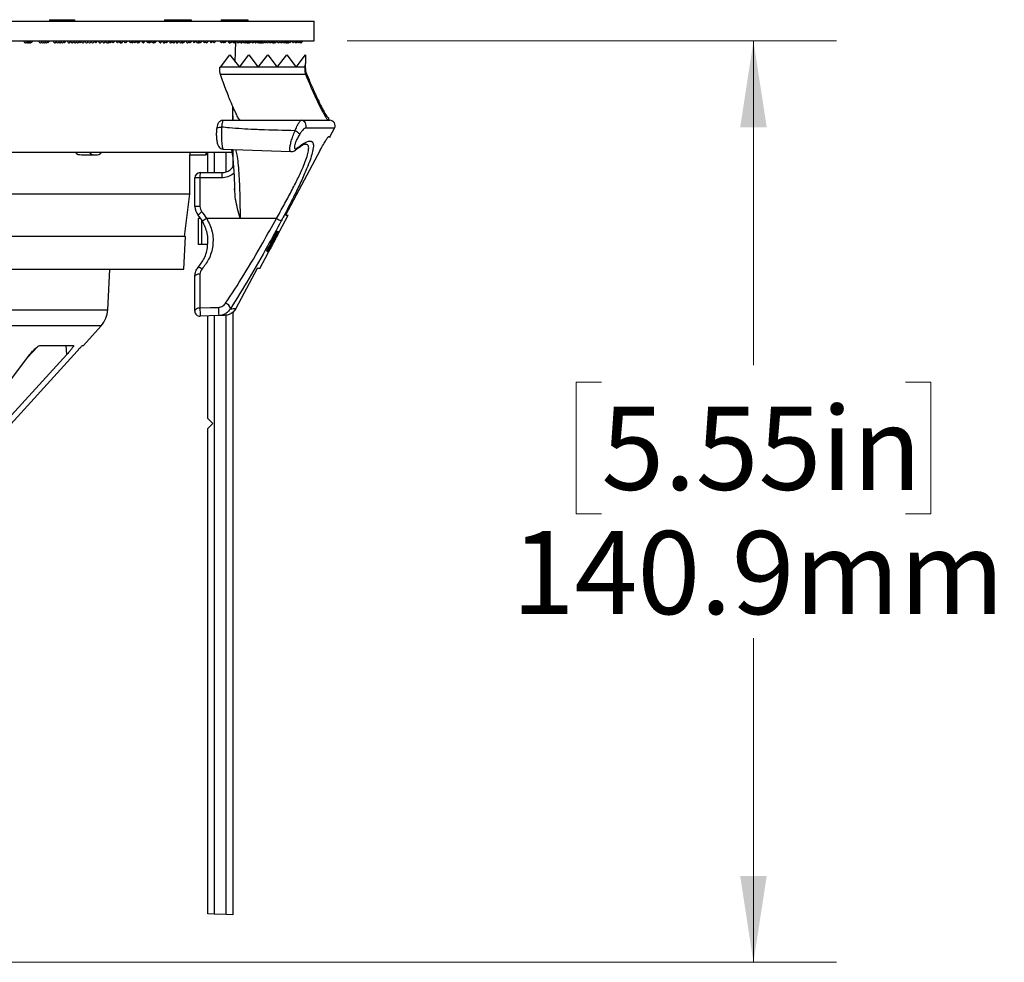
# Model space of a CAD drawing. Units: millimetres. Extents: x 10 to 206, y 6 to 273.
# Drawn here: x 82 to 120, y 134 to 170 of the extents above; entities that cross this region are included whole.
import ezdxf

# ---------------------------------------------------------------- set-up
doc = ezdxf.new("R2010")
doc.units = ezdxf.units.MM
doc.styles.add('SLDTEXTSTYLE0', font='TXT', dxfattribs={"width": 0.75})
doc.dimstyles.new('SLDDIMSTYLE0', dxfattribs={"dimtxt": 3.175, "dimasz": 3.302, "dimexe": 0, "dimexo": 0.0625, "dimgap": 0.79375, "dimtad": 0, "dimtih": 1, "dimtoh": 1, "dimdec": 1, "dimlfac": 4, "dimrnd": 1e-09, "dimzin": 12, "dimdsep": 46, "dimtxsty": 'SLDTEXTSTYLE0', "dimsah": 1, "dimcen": 0.09, "dimadec": 0, "dimazin": 3, "dimtfac": 1, "dimtdec": 1, "dimtofl": 0, "dimtmove": 0, "dimatfit": 3, "dimfxl": 0, "dimfrac": 2, "dimtolj": 1, "dimtzin": 12, "dimarcsym": 0})

# ---------------------------------------------------------------- blocks, each defined once
blk = doc.blocks.new('_D')
at = {"color": 7, "linetype": 'Continuous', "lineweight": 18}
for p, q in [((94.412, 168.821), (113.122, 168.821)), ((109.947, 168.821), (109.947, 156.426)), ((104.129, 155.781), (103.161, 155.781)), ((103.161, 155.781), (103.161, 150.741)), ((115.766, 155.781), (116.733, 155.781)), ((116.733, 155.781), (116.733, 150.741)), ((103.161, 150.741), (104.129, 150.741)), ((116.733, 150.741), (115.766, 150.741)), ((109.947, 133.596), (109.947, 145.99)), ((70.287, 133.596), (113.122, 133.596))]:
    blk.add_line(p, q, dxfattribs=at)
for points in [[(109.947, 168.821), (109.439, 165.519), (110.455, 165.519)], [(109.947, 133.596), (110.455, 136.898), (109.439, 136.898)]]:
    blk.add_solid(points, dxfattribs=at)
at = {"color": 7, "linetype": 'Continuous', "lineweight": 18, "char_height": 3.175, "attachment_point": 1, "style": 'SLDTEXTSTYLE0'}
for s, insert in [('5.55in', (104.129, 154.833)), ('140.9mm', (100.7, 150.083))]:
    blk.add_mtext(s, dxfattribs=dict(at, insert=insert))

msp = doc.modelspace()

# ---------------------------------------------------------------- linework, layer by layer
at = {"color": 7, "linetype": 'Continuous', "lineweight": 25}
for p, q in [((57.392, 169.571), (93.142, 169.571)), ((83.026, 169.633), (83.026, 169.571)), ((83.026, 169.633), (83.179, 169.633)), ((83.179, 169.633), (83.179, 169.571)), ((83.179, 169.633), (83.97, 169.633)), ((83.97, 169.633), (83.97, 169.571)), ((87.417, 169.633), (87.417, 169.571)), ((87.417, 169.633), (88.342, 169.633)), ((88.342, 169.633), (88.342, 169.571)), ((88.342, 169.633), (88.437, 169.633)), ((88.437, 169.633), (88.437, 169.571)), ((89.582, 169.633), (89.582, 169.571)), ((89.582, 169.633), (89.615, 169.633)), ((89.615, 169.633), (89.615, 169.571)), ((89.615, 169.633), (90.606, 169.633)), ((90.606, 169.633), (90.606, 169.571)), ((93.142, 168.821), (93.142, 169.571)), ((57.392, 168.821), (93.142, 168.821)), ((82.243, 168.821), (82.318, 168.746)), ((82.318, 168.746), (82.393, 168.821)), ((82.887, 168.821), (82.962, 168.746)), ((82.962, 168.746), (83.037, 168.821)), ((83.513, 168.821), (83.588, 168.746)), ((83.588, 168.746), (83.663, 168.821)), ((84.122, 168.821), (84.197, 168.746)), ((84.197, 168.746), (84.272, 168.821)), ((84.712, 168.821), (84.787, 168.746)), ((84.787, 168.746), (84.862, 168.821)), ((84.791, 168.749), (84.795, 168.746)), ((84.795, 168.746), (84.87, 168.821)), ((85.283, 168.821), (85.358, 168.746)), ((85.358, 168.746), (85.433, 168.821)), ((85.406, 168.794), (85.455, 168.746)), ((85.455, 168.746), (85.53, 168.821)), ((85.544, 168.821), (85.619, 168.746)), ((85.619, 168.746), (85.694, 168.821)), ((85.835, 168.821), (85.91, 168.746)), ((85.91, 168.746), (85.985, 168.821)), ((85.923, 168.758), (85.936, 168.746)), ((85.936, 168.746), (86.011, 168.821)), ((86.042, 168.821), (86.117, 168.746)), ((86.117, 168.746), (86.192, 168.821)), ((86.211, 168.821), (86.286, 168.746)), ((86.286, 168.746), (86.361, 168.821)), ((86.368, 168.821), (86.443, 168.746)), ((86.443, 168.746), (86.518, 168.821)), ((86.52, 168.821), (86.595, 168.746)), ((86.595, 168.746), (86.67, 168.821)), ((86.604, 168.754), (86.613, 168.746)), ((86.613, 168.746), (86.688, 168.821)), ((86.706, 168.821), (86.781, 168.746)), ((86.781, 168.746), (86.856, 168.821)), ((86.881, 168.821), (86.956, 168.746)), ((86.956, 168.746), (87.031, 168.821)), ((87.005, 168.795), (87.054, 168.746)), ((87.054, 168.746), (87.129, 168.821)), ((87.182, 168.821), (87.257, 168.746)), ((87.257, 168.746), (87.332, 168.821)), ((87.259, 168.748), (87.261, 168.746)), ((87.261, 168.746), (87.336, 168.821)), ((87.373, 168.821), (87.448, 168.746)), ((87.448, 168.746), (87.523, 168.821)), ((87.47, 168.768), (87.492, 168.746)), ((87.492, 168.746), (87.567, 168.821)), ((87.637, 168.821), (87.712, 168.746)), ((87.712, 168.746), (87.787, 168.821)), ((87.845, 168.821), (87.92, 168.746)), ((87.92, 168.746), (87.995, 168.821)), ((88.071, 168.821), (88.146, 168.746)), ((88.146, 168.746), (88.221, 168.821)), ((88.296, 168.821), (88.371, 168.746)), ((88.371, 168.746), (88.446, 168.821)), ((88.386, 168.761), (88.402, 168.746)), ((88.402, 168.746), (88.477, 168.821)), ((88.484, 168.821), (88.559, 168.746)), ((88.559, 168.746), (88.634, 168.821)), ((88.725, 168.821), (88.8, 168.746)), ((88.8, 168.746), (88.875, 168.821)), ((88.875, 168.821), (88.95, 168.746)), ((88.95, 168.746), (89.025, 168.821)), ((88.993, 168.788), (89.035, 168.746)), ((89.035, 168.746), (89.11, 168.821)), ((89.134, 168.821), (89.209, 168.746)), ((89.209, 168.746), (89.284, 168.821)), ((89.265, 168.802), (89.32, 168.746)), ((89.32, 168.746), (89.395, 168.821)), ((89.52, 168.821), (89.595, 168.746)), ((89.595, 168.746), (89.67, 168.821)), ((89.632, 168.782), (89.669, 168.746)), ((89.669, 168.746), (89.744, 168.821)), ((89.696, 168.773), (89.724, 168.746)), ((89.724, 168.746), (89.799, 168.821)), ((89.884, 168.821), (89.959, 168.746)), ((89.959, 168.746), (90.034, 168.821)), ((90.032, 168.818), (90.104, 168.746)), ((90.104, 168.746), (90.179, 168.821)), ((90.128, 168.019), (90.142, 168.783)), ((90.235, 168.821), (90.31, 168.746)), ((90.31, 168.746), (90.385, 168.821)), ((90.419, 168.821), (90.494, 168.746)), ((90.494, 168.746), (90.569, 168.821)), ((90.621, 168.821), (90.696, 168.746)), ((90.696, 168.746), (90.771, 168.821)), ((90.819, 168.821), (90.894, 168.746)), ((90.894, 168.746), (90.969, 168.821)), ((90.901, 168.753), (90.909, 168.746)), ((90.909, 168.746), (90.984, 168.821)), ((90.998, 168.821), (91.073, 168.746)), ((91.073, 168.746), (91.148, 168.821)), ((91.211, 168.821), (91.286, 168.746)), ((91.286, 168.746), (91.361, 168.821)), ((91.4, 168.821), (91.475, 168.746)), ((91.475, 168.746), (91.55, 168.821)), ((91.593, 168.821), (91.668, 168.746)), ((91.668, 168.746), (91.743, 168.821)), ((91.797, 168.821), (91.872, 168.746)), ((91.872, 168.746), (91.947, 168.821)), ((91.887, 168.76), (91.902, 168.746)), ((91.902, 168.746), (91.977, 168.821)), ((91.977, 168.821), (92.052, 168.746)), ((92.052, 168.746), (92.127, 168.821)), ((92.133, 168.821), (92.208, 168.746)), ((92.208, 168.746), (92.283, 168.821)), ((92.275, 168.812), (92.341, 168.746)), ((92.341, 168.746), (92.416, 168.821)), ((92.395, 168.8), (92.449, 168.746)), ((92.449, 168.746), (92.524, 168.821)), ((92.492, 168.788), (92.534, 168.746)), ((92.534, 168.746), (92.609, 168.821)), ((92.564, 168.776), (92.594, 168.746)), ((92.594, 168.746), (92.669, 168.821)), ((92.612, 168.764), (92.63, 168.746)), ((92.63, 168.746), (92.705, 168.821)), ((92.636, 168.752), (92.642, 168.746)), ((92.642, 168.746), (92.717, 168.821)), ((89.559, 167.821), (89.921, 168.286)), ((89.921, 168.286), (90.283, 167.821)), ((90.283, 167.821), (90.645, 168.286)), ((90.645, 168.286), (91.006, 167.821)), ((91.006, 167.821), (91.368, 168.286)), ((91.368, 168.286), (91.73, 167.821)), ((91.73, 167.821), (92.092, 168.286)), ((92.092, 168.286), (92.454, 167.821)), ((92.454, 167.821), (92.816, 168.286)), ((92.816, 168.286), (92.816, 167.957)), ((89.541, 167.821), (89.559, 167.821)), ((90.283, 167.821), (89.559, 167.821)), ((91.006, 167.821), (90.283, 167.821)), ((91.73, 167.821), (91.006, 167.821)), ((92.454, 167.821), (91.73, 167.821)), ((92.795, 167.821), (92.454, 167.821)), ((92.816, 167.768), (92.816, 167.957)), ((92.811, 167.543), (89.555, 167.543)), ((90.027, 165.786), (90.037, 166.307)), ((90.031, 165.962), (90.031, 165.786)), ((92.646, 165.786), (93.747, 165.786)), ((93.689, 165.886), (93.706, 165.886)), ((93.706, 165.786), (93.706, 165.886)), ((93.746, 165.158), (93.924, 165.492)), ((93.687, 165.157), (93.768, 165.16)), ((89.672, 164.679), (92.25, 164.589)), ((90.006, 164.571), (90.008, 164.668)), ((90.031, 164.667), (90.031, 164.01)), ((93.377, 164.648), (92.051, 162.165)), ((61.76, 164.571), (90.006, 164.571)), ((84.239, 164.471), (84.781, 164.471)), ((88.392, 162.971), (88.392, 164.471)), ((88.392, 164.471), (89.017, 164.471)), ((89.017, 164.469), (89.017, 164.571)), ((89.081, 163.786), (89.081, 164.571)), ((88.581, 162.49), (88.581, 163.586)), ((88.774, 163.586), (88.581, 163.586)), ((88.774, 163.586), (88.774, 162.49)), ((89.609, 163.586), (88.774, 163.586)), ((88.781, 163.786), (89.616, 163.786)), ((60.326, 162.971), (88.392, 162.971)), ((88.184, 161.346), (88.392, 162.971)), ((88.774, 162.49), (88.581, 162.49)), ((88.706, 162.036), (88.706, 161.036)), ((88.802, 162.036), (88.706, 162.036)), ((90.309, 162.036), (89.034, 162.036)), ((91.703, 162.036), (90.309, 162.036)), ((91.06, 160.122), (92.147, 162.161)), ((92.051, 162.165), (92.147, 162.161)), ((88.218, 161.346), (60.215, 161.346)), ((88.153, 160.096), (88.218, 161.346)), ((91.335, 160.8), (91.714, 161.508)), ((91.566, 161.211), (91.343, 160.795)), ((91.382, 160.774), (91.774, 161.508)), ((91.765, 161.513), (91.386, 160.804)), ((91.778, 161.506), (91.387, 160.772)), ((91.709, 161.467), (91.49, 161.022)), ((91.511, 161.053), (91.759, 161.516)), ((91.555, 161.171), (91.67, 161.405)), ((91.67, 161.405), (91.659, 161.405)), ((91.67, 161.405), (91.67, 161.405)), ((91.744, 161.549), (91.739, 161.549)), ((91.744, 161.549), (91.741, 161.55)), ((91.765, 161.513), (91.757, 161.513)), ((88.831, 161.036), (88.706, 161.036)), ((89.067, 161.036), (88.831, 161.036)), ((91.385, 160.828), (91.555, 161.171)), ((91.49, 161.022), (91.417, 160.877)), ((91.417, 160.877), (91.417, 160.877)), ((91.572, 161.101), (91.577, 161.098)), ((91.619, 161.178), (91.616, 161.179)), ((91.343, 160.795), (91.333, 160.795)), ((91.357, 160.763), (91.36, 160.762)), ((91.357, 160.754), (91.395, 160.754)), ((60.485, 160.096), (88.153, 160.096)), ((85.249, 158.543), (85.33, 160.096)), ((90.959, 160.119), (90.142, 158.59)), ((91.06, 160.122), (90.959, 160.119)), ((88.581, 158.493), (88.581, 159.832)), ((88.774, 159.906), (88.774, 158.611)), ((89.495, 158.318), (88.788, 158.293)), ((89.081, 154.383), (89.081, 158.303)), ((89.718, 158.326), (89.495, 158.318)), ((90.031, 158.452), (90.031, 135.412)), ((84.324, 157.174), (84.998, 157.931)), ((82.171, 156.701), (82.569, 157.134)), ((82.648, 157.174), (83.941, 157.174)), ((84.278, 157.174), (84.324, 157.174)), ((78.546, 150.889), (84.072, 156.96)), ((78.546, 151.926), (82.271, 156.832)), ((83.684, 156.832), (79.191, 151.926)), ((89.268, 154.196), (89.081, 154.383)), ((89.081, 154.008), (89.268, 154.196)), ((89.081, 135.446), (89.081, 154.008)), ((89.322, 135.437), (89.081, 135.446)), ((89.772, 135.421), (89.322, 135.437)), ((90.031, 135.412), (89.772, 135.421))]:
    msp.add_line(p, q, dxfattribs=at)
at = {"color": 8, "linetype": 'Continuous', "lineweight": 25}
for p, q in [((93.924, 165.492), (92.814, 165.492)), ((89.322, 164.571), (89.322, 163.786)), ((89.772, 163.812), (89.772, 164.571)), ((88.831, 161.995), (88.831, 161.036)), ((91.566, 161.211), (91.555, 161.211)), ((59.392, 158.543), (85.249, 158.543)), ((89.322, 158.312), (89.322, 135.437)), ((89.772, 135.421), (89.772, 158.338)), ((84.998, 157.931), (59.392, 157.931)), ((83.684, 156.832), (83.662, 157.174))]:
    msp.add_line(p, q, dxfattribs=at)
at = {"color": 8, "linetype": 'Continuous', "lineweight": 25, "flags": 128}
msp.add_lwpolyline([(89.412, 165.454), (89.418, 165.473), (89.432, 165.491), (89.455, 165.506), (89.485, 165.518), (89.521, 165.526), (89.561, 165.53), (89.604, 165.529)], dxfattribs=at)
at = {"color": 7, "linetype": 'Continuous', "lineweight": 25, "flags": 128}
for points in [[(92.456, 164.669), (92.458, 164.671), (92.461, 164.674)], [(91.593, 161.143), (91.68, 161.307), (91.749, 161.436)], [(91.737, 161.406), (91.669, 161.279), (91.616, 161.179)], [(88.581, 159.85), (88.586, 159.887), (88.593, 159.91)], [(88.774, 159.906), (88.736, 159.904), (88.699, 159.899), (88.666, 159.892), (88.637, 159.883), (88.613, 159.872), (88.595, 159.86), (88.584, 159.846), (88.581, 159.832)], [(88.774, 158.611), (88.736, 158.608), (88.699, 158.601), (88.666, 158.59), (88.637, 158.575), (88.613, 158.557), (88.595, 158.537), (88.584, 158.515), (88.581, 158.493)], [(88.774, 158.611), (89.173, 158.625), (89.481, 158.635)]]:
    msp.add_lwpolyline(points, dxfattribs=at)
at = {"color": 7, "linetype": 'Continuous', "lineweight": 25}
for centre, radius, start, end in [((92.638, 165.586), 0.2, 331.7666, 87.877), ((93.747, 165.586), 0.2, 331.9275, 90), ((92.121, 164.825), 0.634, 42.3724, 62.4125), ((88.781, 163.586), 0.2, 90, 180), ((90.212, 163.636), 1.439, 174.0133, 181.9891), ((91.047, 163.636), 1.439, 174.0133, 181.9891), ((89.081, 162.49), 0.5, 180, 221.2415), ((89.074, 162.49), 0.3, 180, 221.2415), ((90.196, 160.682), 2.1, 129.9367, 135.2532), ((87.565, 161.161), 1.516, 30.665, 41.2415), ((87.558, 161.161), 1.716, 30.665, 41.2415), ((90.369, 159.691), 2.698, 119.6556, 123.777), ((93.584, 165.457), 3.904, 241.1921, 244.2036), ((88.708, 159.978), 0.183, 40.2086, 91.0739), ((93.743, 158.67), 4.97, 180.6783, 184.3486), ((94.432, 158.694), 4.952, 180.6763, 184.356), ((89.687, 158.546), 0.254, 8.4721, 73.908), ((84.25, 158.596), 1, 318.3766, 357), ((88.781, 158.493), 0.2, 180, 272)]:
    msp.add_arc(centre, radius, start, end, dxfattribs=at)
at = {"color": 8, "linetype": 'Continuous', "lineweight": 25}
msp.add_arc((92.371, 164.782), 0.141, 309.7789, 340.2356, dxfattribs=at)
at = {"color": 7, "linetype": 'Continuous', "lineweight": 25}
msp.add_ellipse((63.253, 179.651), major_axis=(0, 48.73), ratio=0.624922, start_param=4.467163, end_param=4.470033, dxfattribs=at)
for points, knots in [([(82.027, 168.821), (82.052, 168.779), (82.089, 168.717), (82.127, 168.766), (82.139, 168.783)], [0, 0, 0, 0, 0.670184, 1, 1, 1, 1]), ([(82.101, 168.821), (82.126, 168.778), (82.161, 168.718), (82.196, 168.763), (82.206, 168.776)], [0, 0, 0, 0, 0.711955, 1, 1, 1, 1]), ([(82.162, 168.821), (82.187, 168.777), (82.219, 168.719), (82.252, 168.76), (82.26, 168.769)], [0, 0, 0, 0, 0.7598, 1, 1, 1, 1]), ([(82.209, 168.821), (82.234, 168.775), (82.265, 168.72), (82.295, 168.756), (82.301, 168.763)], [0, 0, 0, 0, 0.815122, 1, 1, 1, 1]), ([(82.601, 168.821), (82.626, 168.78), (82.666, 168.715), (82.706, 168.77), (82.722, 168.791)], [0, 0, 0, 0, 0.622161, 1, 1, 1, 1]), ([(82.692, 168.821), (82.717, 168.779), (82.755, 168.716), (82.793, 168.767), (82.806, 168.785)], [0, 0, 0, 0, 0.657558, 1, 1, 1, 1]), ([(82.77, 168.821), (82.795, 168.778), (82.831, 168.717), (82.867, 168.764), (82.878, 168.778)], [0, 0, 0, 0, 0.697684, 1, 1, 1, 1]), ([(82.835, 168.821), (82.86, 168.777), (82.894, 168.718), (82.927, 168.761), (82.936, 168.771)], [0, 0, 0, 0, 0.743534, 1, 1, 1, 1]), ([(83.158, 168.821), (83.183, 168.781), (83.226, 168.713), (83.269, 168.774), (83.287, 168.8)], [0, 0, 0, 0, 0.5807007, 1, 1, 1, 1]), ([(83.266, 168.821), (83.291, 168.78), (83.332, 168.714), (83.373, 168.771), (83.389, 168.793)], [0, 0, 0, 0, 0.611017, 1, 1, 1, 1]), ([(83.361, 168.821), (83.386, 168.779), (83.425, 168.716), (83.464, 168.768), (83.478, 168.787)], [0, 0, 0, 0, 0.645081, 1, 1, 1, 1]), ([(83.444, 168.821), (83.469, 168.779), (83.505, 168.717), (83.542, 168.765), (83.554, 168.78)], [0, 0, 0, 0, 0.683615, 1, 1, 1, 1]), ([(83.696, 168.821), (83.721, 168.782), (83.767, 168.711), (83.813, 168.778), (83.834, 168.808)], [0, 0, 0, 0, 0.5445677, 1, 1, 1, 1]), ([(83.822, 168.821), (83.847, 168.781), (83.891, 168.713), (83.935, 168.775), (83.953, 168.802)], [0, 0, 0, 0, 0.5707703, 1, 1, 1, 1]), ([(83.935, 168.821), (83.96, 168.781), (84.001, 168.714), (84.043, 168.772), (84.06, 168.796)], [0, 0, 0, 0, 0.599989, 1, 1, 1, 1]), ([(84.035, 168.821), (84.06, 168.78), (84.099, 168.715), (84.139, 168.769), (84.153, 168.789)], [0, 0, 0, 0, 0.6327602, 1, 1, 1, 1]), ([(84.245, 168.793), (84.26, 168.771), (84.3, 168.715), (84.34, 168.779), (84.364, 168.817)], [0, 0, 0, 0, 0.401271, 1, 1, 1, 1]), ([(84.36, 168.821), (84.385, 168.782), (84.431, 168.711), (84.478, 168.779), (84.5, 168.811)], [0, 0, 0, 0, 0.535646, 1, 1, 1, 1]), ([(84.49, 168.821), (84.515, 168.782), (84.559, 168.712), (84.604, 168.776), (84.624, 168.804)], [0, 0, 0, 0, 0.560933, 1, 1, 1, 1]), ([(84.607, 168.821), (84.632, 168.781), (84.675, 168.713), (84.717, 168.773), (84.735, 168.798)], [0, 0, 0, 0, 0.589086, 1, 1, 1, 1]), ([(84.879, 168.821), (84.904, 168.783), (84.954, 168.708), (85.003, 168.783), (85.028, 168.819)], [0, 0, 0, 0, 0.504745, 1, 1, 1, 1]), ([(85.026, 168.821), (85.051, 168.782), (85.099, 168.71), (85.146, 168.78), (85.169, 168.813)], [0, 0, 0, 0, 0.5268, 1, 1, 1, 1]), ([(85.161, 168.821), (85.186, 168.782), (85.231, 168.711), (85.277, 168.777), (85.297, 168.807)], [0, 0, 0, 0, 0.551197, 1, 1, 1, 1]), ([(85.257, 168.767), (85.264, 168.757), (85.285, 168.73), (85.305, 168.764), (85.318, 168.786)], [0, 0, 0, 0, 0.345735, 1, 1, 1, 1]), ([(85.681, 168.808), (85.701, 168.77), (85.727, 168.724), (85.752, 168.754), (85.757, 168.76)], [0, 0, 0, 0, 0.8156992, 1, 1, 1, 1]), ([(85.696, 168.821), (85.721, 168.783), (85.769, 168.709), (85.817, 168.781), (85.841, 168.815)], [0, 0, 0, 0, 0.518036, 1, 1, 1, 1]), ([(86.152, 168.781), (86.164, 168.764), (86.192, 168.724), (86.221, 168.769), (86.237, 168.795)], [0, 0, 0, 0, 0.4191417, 1, 1, 1, 1]), ([(86.342, 168.801), (86.36, 168.77), (86.386, 168.725), (86.413, 168.759), (86.42, 168.768)], [0, 0, 0, 0, 0.710084, 1, 1, 1, 1]), ([(86.81, 168.774), (86.82, 168.762), (86.849, 168.723), (86.878, 168.771), (86.897, 168.804)], [0, 0, 0, 0, 0.331418, 1, 1, 1, 1]), ([(86.987, 168.777), (86.997, 168.76), (87.014, 168.733), (87.03, 168.755), (87.036, 168.763)], [0, 0, 0, 0, 0.6395986, 1, 1, 1, 1]), ([(87.332, 168.817), (87.356, 168.775), (87.387, 168.72), (87.418, 168.759), (87.426, 168.768)], [0, 0, 0, 0, 0.761767, 1, 1, 1, 1]), ([(87.587, 168.821), (87.612, 168.777), (87.645, 168.719), (87.679, 168.76), (87.687, 168.77)], [0, 0, 0, 0, 0.750821, 1, 1, 1, 1]), ([(87.74, 168.774), (87.749, 168.762), (87.782, 168.719), (87.815, 168.776), (87.839, 168.816)], [0, 0, 0, 0, 0.283964, 1, 1, 1, 1]), ([(87.834, 168.821), (87.859, 168.772), (87.886, 168.72), (87.913, 168.749), (87.915, 168.751)], [0, 0, 0, 0, 0.935034, 1, 1, 1, 1]), ([(87.981, 168.807), (88.001, 168.775), (88.039, 168.717), (88.077, 168.772), (88.094, 168.797)], [0, 0, 0, 0, 0.541935, 1, 1, 1, 1]), ([(88.077, 168.78), (88.088, 168.761), (88.106, 168.732), (88.123, 168.755), (88.129, 168.763)], [0, 0, 0, 0, 0.6683108, 1, 1, 1, 1]), ([(88.231, 168.821), (88.256, 168.778), (88.292, 168.717), (88.328, 168.764), (88.338, 168.778)], [0, 0, 0, 0, 0.698463, 1, 1, 1, 1]), ([(88.62, 168.807), (88.641, 168.776), (88.681, 168.715), (88.721, 168.776), (88.741, 168.805)], [0, 0, 0, 0, 0.507358, 1, 1, 1, 1]), ([(88.711, 168.775), (88.72, 168.76), (88.74, 168.731), (88.76, 168.761), (88.77, 168.776)], [0, 0, 0, 0, 0.490478, 1, 1, 1, 1]), ([(89.841, 168.821), (89.866, 168.776), (89.898, 168.719), (89.93, 168.758), (89.938, 168.767)], [0, 0, 0, 0, 0.775812, 1, 1, 1, 1]), ([(90.022, 168.809), (90.044, 168.769), (90.068, 168.724), (90.092, 168.751), (90.095, 168.755)], [0, 0, 0, 0, 0.873489, 1, 1, 1, 1]), ([(90.169, 168.81), (90.19, 168.775), (90.224, 168.719), (90.259, 168.767), (90.272, 168.784)], [0, 0, 0, 0, 0.62588, 1, 1, 1, 1]), ([(90.334, 168.769), (90.342, 168.759), (90.373, 168.721), (90.403, 168.774), (90.426, 168.814)], [0, 0, 0, 0, 0.259871, 1, 1, 1, 1]), ([(90.409, 168.797), (90.426, 168.767), (90.449, 168.727), (90.472, 168.755), (90.477, 168.762)], [0, 0, 0, 0, 0.752502, 1, 1, 1, 1]), ([(90.517, 168.769), (90.525, 168.759), (90.551, 168.724), (90.578, 168.77), (90.597, 168.803)], [0, 0, 0, 0, 0.285678, 1, 1, 1, 1]), ([(90.568, 168.774), (90.578, 168.76), (90.597, 168.731), (90.616, 168.76), (90.626, 168.775)], [0, 0, 0, 0, 0.494982, 1, 1, 1, 1]), ([(90.58, 168.821), (90.605, 168.776), (90.637, 168.719), (90.669, 168.758), (90.676, 168.766)], [0, 0, 0, 0, 0.784713, 1, 1, 1, 1]), ([(90.614, 168.763), (90.62, 168.754), (90.629, 168.738), (90.639, 168.752), (90.643, 168.758)], [0, 0, 0, 0, 0.588345, 1, 1, 1, 1]), ([(90.637, 168.751), (90.639, 168.748), (90.643, 168.743), (90.647, 168.749), (90.649, 168.752)], [0, 0, 0, 0, 0.476516, 1, 1, 1, 1]), ([(90.745, 168.794), (90.761, 168.77), (90.794, 168.721), (90.827, 168.771), (90.844, 168.796)], [0, 0, 0, 0, 0.490508, 1, 1, 1, 1]), ([(90.955, 168.792), (90.97, 168.768), (90.997, 168.725), (91.024, 168.763), (91.035, 168.78)], [0, 0, 0, 0, 0.575712, 1, 1, 1, 1]), ([(90.994, 168.821), (91.019, 168.771), (91.045, 168.721), (91.07, 168.747), (91.071, 168.748)], [0, 0, 0, 0, 0.972173, 1, 1, 1, 1]), ([(91.07, 168.746), (91.07, 168.746), (91.07, 168.745), (91.071, 168.746), (91.072, 168.747)], [0, 0, 0, 0, 0.293017, 1, 1, 1, 1]), ([(91.095, 168.767), (91.102, 168.758), (91.127, 168.726), (91.151, 168.768), (91.169, 168.798)], [0, 0, 0, 0, 0.2928187, 1, 1, 1, 1]), ([(91.128, 168.757), (91.132, 168.752), (91.149, 168.731), (91.167, 168.762), (91.18, 168.786)], [0, 0, 0, 0, 0.2216534, 1, 1, 1, 1]), ([(91.147, 168.819), (91.172, 168.778), (91.207, 168.718), (91.242, 168.764), (91.253, 168.778)], [0, 0, 0, 0, 0.69478, 1, 1, 1, 1]), ([(91.318, 168.778), (91.328, 168.763), (91.36, 168.721), (91.391, 168.774), (91.412, 168.808)], [0, 0, 0, 0, 0.337527, 1, 1, 1, 1]), ([(91.402, 168.798), (91.42, 168.766), (91.441, 168.728), (91.461, 168.752), (91.465, 168.756)], [0, 0, 0, 0, 0.841075, 1, 1, 1, 1]), ([(91.506, 168.777), (91.516, 168.762), (91.544, 168.724), (91.571, 168.769), (91.589, 168.797)], [0, 0, 0, 0, 0.374765, 1, 1, 1, 1]), ([(91.566, 168.821), (91.591, 168.775), (91.62, 168.72), (91.65, 168.754), (91.655, 168.76)], [0, 0, 0, 0, 0.842855, 1, 1, 1, 1]), ([(91.566, 168.775), (91.576, 168.76), (91.593, 168.733), (91.611, 168.757), (91.618, 168.768)], [0, 0, 0, 0, 0.565754, 1, 1, 1, 1]), ([(91.613, 168.763), (91.619, 168.753), (91.626, 168.739), (91.634, 168.749), (91.636, 168.75)], [0, 0, 0, 0, 0.782063, 1, 1, 1, 1]), ([(91.641, 168.747), (91.642, 168.746), (91.646, 168.741), (91.651, 168.75), (91.655, 168.759)], [0, 0, 0, 0, 0.068902, 1, 1, 1, 1]), ([(91.726, 168.803), (91.745, 168.773), (91.779, 168.72), (91.813, 168.769), (91.828, 168.79)], [0, 0, 0, 0, 0.561446, 1, 1, 1, 1]), ([(91.949, 168.793), (91.965, 168.767), (91.99, 168.726), (92.015, 168.761), (92.024, 168.773)], [0, 0, 0, 0, 0.631396, 1, 1, 1, 1]), ([(92.06, 168.754), (92.063, 168.751), (92.089, 168.722), (92.115, 168.771), (92.138, 168.816)], [0, 0, 0, 0, 0.1014989, 1, 1, 1, 1]), ([(92.092, 168.769), (92.1, 168.759), (92.123, 168.727), (92.147, 168.766), (92.162, 168.792)], [0, 0, 0, 0, 0.339073, 1, 1, 1, 1]), ([(92.128, 168.758), (92.132, 168.753), (92.147, 168.733), (92.162, 168.76), (92.174, 168.78)], [0, 0, 0, 0, 0.256601, 1, 1, 1, 1]), ([(89.555, 167.543), (89.552, 167.553), (89.545, 167.576), (89.538, 167.628), (89.534, 167.694), (89.534, 167.762), (89.539, 167.801), (89.541, 167.821)], [0, 0, 0, 0, 0.157878, 0.37433, 0.585961, 0.793779, 1, 1, 1, 1]), ([(92.795, 167.821), (92.793, 167.814), (92.79, 167.787), (92.786, 167.735), (92.787, 167.668), (92.794, 167.607), (92.803, 167.566), (92.809, 167.549), (92.811, 167.543)], [0, 0, 0, 0, 0.077232, 0.288512, 0.494713, 0.699503, 0.906974, 1, 1, 1, 1]), ([(92.816, 167.768), (92.815, 167.764), (92.813, 167.751), (92.812, 167.725), (92.812, 167.692), (92.815, 167.661), (92.82, 167.64), (92.823, 167.632), (92.824, 167.629)], [0, 0, 0, 0, 0.077031, 0.28829, 0.494636, 0.69962, 0.907185, 1, 1, 1, 1]), ([(92.824, 167.629), (92.89, 167.47), (93.022, 167.153), (93.2, 166.756), (93.358, 166.423), (93.504, 166.139), (93.628, 165.929), (93.669, 165.9), (93.689, 165.886)], [0, 0, 0, 0, 0.147285, 0.294564, 0.445907, 0.597242, 0.797235, 1, 1, 1, 1]), ([(90.316, 165.786), (90.304, 165.794), (90.28, 165.809), (90.207, 165.935), (90.109, 166.138), (89.97, 166.455), (89.789, 166.901), (89.633, 167.328), (89.555, 167.543)], [0, 0, 0, 0, 0.148398, 0.296798, 0.44969, 0.602586, 0.800117, 1, 1, 1, 1]), ([(92.811, 167.543), (92.878, 167.383), (93.012, 167.063), (93.193, 166.664), (93.353, 166.328), (93.502, 166.041), (93.627, 165.829), (93.668, 165.8), (93.689, 165.786)], [0, 0, 0, 0, 0.14718, 0.294355, 0.445586, 0.59681, 0.797012, 1, 1, 1, 1]), ([(89.663, 165.782), (89.653, 165.783), (89.619, 165.786), (89.565, 165.764), (89.511, 165.724), (89.472, 165.674), (89.441, 165.606), (89.421, 165.535), (89.415, 165.469), (89.413, 165.445)], [0, 0, 0, 0, 0.0542, 0.200201, 0.326772, 0.453661, 0.605122, 0.859074, 1, 1, 1, 1]), ([(89.666, 165.786), (89.658, 165.78), (89.642, 165.768), (89.619, 165.679), (89.609, 165.581), (89.604, 165.529)], [0, 0, 0, 0, 0.321654, 0.643899, 1, 1, 1, 1]), ([(89.666, 165.786), (89.752, 165.786), (90.151, 165.786), (90.629, 165.786), (91.537, 165.786), (92.13, 165.786), (92.646, 165.786)], [0, 0, 0, 0, 0.086428, 0.402213, 0.481159, 1, 1, 1, 1]), ([(92.415, 165.387), (92.438, 165.447), (92.484, 165.561), (92.55, 165.686), (92.607, 165.769), (92.633, 165.78), (92.646, 165.786)], [0, 0, 0, 0, 0.276074, 0.530641, 0.761079, 1, 1, 1, 1]), ([(89.413, 165.453), (89.408, 165.41), (89.398, 165.313), (89.401, 165.144), (89.419, 164.976), (89.448, 164.859), (89.496, 164.767), (89.565, 164.707), (89.627, 164.679), (89.663, 164.682), (89.672, 164.683)], [0, 0, 0, 0, 0.137488, 0.311366, 0.48227, 0.670433, 0.79653, 0.886531, 0.973746, 1, 1, 1, 1]), ([(92.415, 165.387), (91.97, 165.398), (91.447, 165.41), (90.611, 165.446), (90.117, 165.473), (89.704, 165.518), (89.604, 165.529)], [0, 0, 0, 0, 0.473086, 0.556695, 0.891756, 1, 1, 1, 1]), ([(92.814, 165.492), (92.802, 165.488), (92.777, 165.481), (92.722, 165.431), (92.658, 165.356), (92.613, 165.288), (92.589, 165.253)], [0, 0, 0, 0, 0.230709, 0.460039, 0.718557, 1, 1, 1, 1]), ([(92.589, 165.253), (92.561, 165.204), (92.506, 165.112), (92.443, 164.976), (92.401, 164.859), (92.382, 164.765), (92.391, 164.702), (92.433, 164.686), (92.48, 164.718), (92.504, 164.734)], [0, 0, 0, 0, 0.155581, 0.295584, 0.422595, 0.548159, 0.686601, 0.84372, 1, 1, 1, 1]), ([(93.377, 164.648), (93.418, 164.723), (93.494, 164.864), (93.592, 165.026), (93.656, 165.126), (93.682, 165.157), (93.688, 165.159), (93.689, 165.159)], [0, 0, 0, 0, 0.29964, 0.561584, 0.760464, 0.960202, 1, 1, 1, 1]), ([(93.744, 165.159), (93.742, 165.159), (93.74, 165.159), (93.705, 165.159), (93.689, 165.159)], [0, 0, 0, 0, 0.508501, 1, 1, 1, 1]), ([(89.981, 164.669), (89.984, 164.652), (90.002, 164.569), (90.027, 164.362), (90.057, 164.056), (90.072, 163.813), (90.079, 163.692)], [0, 0, 0, 0, 0.075852, 0.380719, 0.69024, 1, 1, 1, 1]), ([(93.096, 164.672), (93.093, 164.648), (93.082, 164.56), (93.016, 164.347), (92.892, 164.009), (92.704, 163.573), (92.456, 163.051), (92.181, 162.501), (91.984, 162.128), (91.885, 161.942)], [0, 0, 0, 0, 0.049727, 0.178038, 0.306419, 0.480313, 0.654396, 0.827159, 1, 1, 1, 1]), ([(92.251, 164.593), (92.26, 164.592), (92.297, 164.587), (92.359, 164.609), (92.416, 164.637), (92.448, 164.666), (92.459, 164.676)], [0, 0, 0, 0, 0.106077, 0.420788, 0.794622, 1, 1, 1, 1]), ([(92.457, 164.667), (92.486, 164.691), (92.572, 164.762), (92.683, 164.833), (92.775, 164.883), (92.82, 164.886), (92.81, 164.888), (92.808, 164.889)], [0, 0, 0, 0, 0.153739, 0.458949, 0.72707, 0.964141, 1, 1, 1, 1]), ([(83.993, 164.571), (83.994, 164.569), (84.066, 164.476), (84.153, 164.474), (84.239, 164.471)], [0, 0, 0, 0, 0.017691, 1, 1, 1, 1]), ([(84.529, 164.571), (84.531, 164.569), (84.604, 164.476), (84.781, 164.465), (84.956, 164.476), (85.024, 164.569), (85.025, 164.571)], [0, 0, 0, 0, 0.0088, 0.50007, 0.991339, 1, 1, 1, 1]), ([(88.389, 164.571), (88.389, 164.569), (88.392, 164.477), (88.392, 164.474), (88.392, 164.471)], [0, 0, 0, 0, 0.017694, 1, 1, 1, 1]), ([(89.014, 164.571), (89.014, 164.569), (89.017, 164.476), (89.017, 164.473), (89.017, 164.471)], [0, 0, 0, 0, 0.017601, 1, 1, 1, 1]), ([(89.616, 163.786), (89.672, 163.791), (89.785, 163.802), (89.932, 163.89), (90.026, 163.98), (90.05, 164.044), (90.055, 164.056)], [0, 0, 0, 0, 0.310212, 0.620382, 0.930385, 1, 1, 1, 1]), ([(90.079, 163.692), (90.079, 163.689), (90.087, 163.565), (90.095, 163.363), (90.1, 163.157), (90.102, 163.094)], [0, 0, 0, 0, 0.016235, 0.698065, 1, 1, 1, 1]), ([(90.309, 162.036), (90.308, 162.038), (90.246, 162.278), (90.138, 162.647), (90.111, 163.027), (90.101, 163.161)], [0, 0, 0, 0, 0.004729, 0.649557, 1, 1, 1, 1]), ([(89.034, 162.036), (89.114, 161.87), (89.276, 161.539), (89.288, 160.982), (89.144, 160.481), (88.941, 160.218), (88.848, 160.097)], [0, 0, 0, 0, 0.259313, 0.517429, 0.777993, 1, 1, 1, 1]), ([(89.757, 158.79), (89.989, 159.146), (90.462, 159.872), (91.117, 160.99), (91.529, 161.725), (91.703, 162.036)], [0, 0, 0, 0, 0.357966, 0.729031, 1, 1, 1, 1]), ([(88.705, 160.162), (88.787, 160.272), (88.967, 160.514), (89.093, 160.97), (89.083, 161.478), (88.94, 161.782), (88.869, 161.934)], [0, 0, 0, 0, 0.221539, 0.482992, 0.741768, 1, 1, 1, 1]), ([(91.885, 161.942), (91.711, 161.62), (91.308, 160.874), (90.652, 159.717), (90.179, 158.966), (89.938, 158.583)], [0, 0, 0, 0, 0.270816, 0.628646, 1, 1, 1, 1]), ([(91.67, 161.405), (91.661, 161.389), (91.644, 161.357), (91.612, 161.297), (91.586, 161.249), (91.569, 161.216), (91.566, 161.211)], [0, 0, 0, 0, 0.2500001, 0.4999989, 0.9131384, 1, 1, 1, 1]), ([(91.598, 161.131), (91.618, 161.169), (91.658, 161.245), (91.705, 161.334), (91.733, 161.387), (91.753, 161.427), (91.756, 161.434), (91.758, 161.439)], [0, 0, 0, 0, 0.250882, 0.499991, 0.62522, 0.750385, 1, 1, 1, 1]), ([(91.806, 161.53), (91.805, 161.526), (91.803, 161.519), (91.779, 161.472), (91.753, 161.423), (91.72, 161.36), (91.67, 161.265), (91.629, 161.189), (91.602, 161.138)], [0, 0, 0, 0, 0.250591, 0.376019, 0.500802, 0.62615, 0.751594, 1, 1, 1, 1]), ([(91.744, 161.549), (91.745, 161.548), (91.745, 161.546), (91.742, 161.536), (91.732, 161.513), (91.719, 161.487), (91.709, 161.467)], [0, 0, 0, 0, 0.249463, 0.373543, 0.499705, 1, 1, 1, 1]), ([(91.714, 161.508), (91.717, 161.514), (91.722, 161.523), (91.729, 161.534), (91.733, 161.54), (91.736, 161.545), (91.74, 161.55), (91.741, 161.55), (91.741, 161.55)], [0, 0, 0, 0, 0.247434, 0.372668, 0.498001, 0.621226, 0.74922, 1, 1, 1, 1]), ([(91.758, 161.439), (91.757, 161.438), (91.754, 161.435), (91.743, 161.416), (91.737, 161.406)], [0, 0, 0, 0, 0.501441, 1, 1, 1, 1]), ([(91.749, 161.436), (91.752, 161.442), (91.757, 161.451), (91.763, 161.462), (91.769, 161.472), (91.774, 161.48), (91.782, 161.495), (91.799, 161.521), (91.803, 161.527), (91.806, 161.53)], [0, 0, 0, 0, 0.061713, 0.09444, 0.123524, 0.186009, 0.248816, 0.500434, 1, 1, 1, 1]), ([(91.759, 161.516), (91.76, 161.518), (91.761, 161.52), (91.763, 161.524), (91.765, 161.527), (91.768, 161.531), (91.77, 161.533), (91.771, 161.534), (91.772, 161.534)], [0, 0, 0, 0, 0.063174, 0.125945, 0.186662, 0.252201, 0.501855, 1, 1, 1, 1]), ([(91.772, 161.534), (91.773, 161.533), (91.773, 161.533), (91.772, 161.53), (91.772, 161.529), (91.772, 161.527), (91.77, 161.524), (91.769, 161.521), (91.767, 161.517), (91.766, 161.514), (91.765, 161.513)], [0, 0, 0, 0, 0.496969, 0.575448, 0.62218, 0.746261, 0.814151, 0.872785, 0.936271, 1, 1, 1, 1]), ([(91.774, 161.508), (91.775, 161.51), (91.776, 161.512), (91.778, 161.516), (91.78, 161.519), (91.782, 161.523), (91.785, 161.526), (91.786, 161.526), (91.786, 161.526)], [0, 0, 0, 0, 0.062371, 0.124401, 0.183607, 0.249369, 0.499402, 1, 1, 1, 1]), ([(91.786, 161.526), (91.786, 161.526), (91.787, 161.526), (91.787, 161.524), (91.786, 161.522), (91.786, 161.521), (91.785, 161.52), (91.784, 161.517), (91.782, 161.514), (91.78, 161.51), (91.779, 161.507), (91.778, 161.506)], [0, 0, 0, 0, 0.249126, 0.497796, 0.578042, 0.622979, 0.747209, 0.815835, 0.873249, 0.936455, 1, 1, 1, 1]), ([(91.357, 160.763), (91.357, 160.764), (91.356, 160.765), (91.358, 160.771), (91.363, 160.782), (91.372, 160.801), (91.381, 160.819), (91.385, 160.828)], [0, 0, 0, 0, 0.250577, 0.376308, 0.500315, 0.749686, 1, 1, 1, 1]), ([(91.602, 161.138), (91.574, 161.086), (91.532, 161.007), (91.48, 160.911), (91.446, 160.847), (91.419, 160.797), (91.392, 160.748), (91.386, 160.741), (91.382, 160.735)], [0, 0, 0, 0, 0.250447, 0.378656, 0.500317, 0.625626, 0.750589, 1, 1, 1, 1]), ([(91.382, 160.735), (91.384, 160.741), (91.387, 160.75), (91.404, 160.787), (91.42, 160.818), (91.429, 160.837), (91.436, 160.849), (91.439, 160.855)], [0, 0, 0, 0, 0.499152, 0.811166, 0.873955, 0.936706, 1, 1, 1, 1]), ([(91.417, 160.877), (91.425, 160.891), (91.441, 160.921), (91.469, 160.974), (91.493, 161.018), (91.508, 161.047), (91.511, 161.053)], [0, 0, 0, 0, 0.25, 0.499998, 0.910641, 1, 1, 1, 1]), ([(91.431, 160.826), (91.434, 160.83), (91.438, 160.835), (91.46, 160.875), (91.489, 160.929), (91.537, 161.017), (91.577, 161.093), (91.598, 161.131)], [0, 0, 0, 0, 0.248596, 0.373477, 0.499485, 0.749215, 1, 1, 1, 1]), ([(91.462, 160.897), (91.462, 160.896), (91.461, 160.893), (91.456, 160.883), (91.446, 160.863), (91.434, 160.836), (91.432, 160.83), (91.431, 160.826)], [0, 0, 0, 0, 0.061921, 0.124736, 0.25285, 0.503662, 1, 1, 1, 1]), ([(91.439, 160.855), (91.444, 160.864), (91.449, 160.874), (91.456, 160.886), (91.458, 160.891), (91.46, 160.894), (91.462, 160.896), (91.462, 160.897), (91.462, 160.897)], [0, 0, 0, 0, 0.500313, 0.638488, 0.750451, 0.814779, 0.875407, 1, 1, 1, 1]), ([(91.572, 161.101), (91.572, 161.102), (91.572, 161.103), (91.575, 161.108), (91.577, 161.114), (91.581, 161.12), (91.586, 161.13), (91.59, 161.138), (91.593, 161.143)], [0, 0, 0, 0, 0.248218, 0.372933, 0.497863, 0.622853, 0.748324, 1, 1, 1, 1]), ([(91.598, 161.138), (91.596, 161.134), (91.592, 161.126), (91.586, 161.115), (91.582, 161.107), (91.58, 161.103), (91.578, 161.101), (91.577, 161.099), (91.577, 161.098), (91.577, 161.098)], [0, 0, 0, 0, 0.250254, 0.498805, 0.631663, 0.748321, 0.813098, 0.874006, 1, 1, 1, 1]), ([(91.619, 161.178), (91.619, 161.178), (91.619, 161.178), (91.619, 161.176), (91.617, 161.173), (91.614, 161.168), (91.608, 161.157), (91.603, 161.146), (91.598, 161.138)], [0, 0, 0, 0, 0.062808, 0.125078, 0.25026, 0.361394, 0.499942, 1, 1, 1, 1]), ([(91.329, 160.778), (91.328, 160.779), (91.327, 160.779), (91.328, 160.784), (91.33, 160.789), (91.331, 160.792), (91.333, 160.796), (91.334, 160.798), (91.335, 160.8)], [0, 0, 0, 0, 0.501893, 0.749825, 0.812193, 0.87491, 0.937431, 1, 1, 1, 1]), ([(91.343, 160.795), (91.343, 160.794), (91.341, 160.791), (91.339, 160.787), (91.337, 160.785), (91.335, 160.781), (91.331, 160.777), (91.33, 160.778), (91.329, 160.778)], [0, 0, 0, 0, 0.062554, 0.124881, 0.182594, 0.250085, 0.499285, 1, 1, 1, 1]), ([(91.386, 160.804), (91.383, 160.798), (91.378, 160.789), (91.372, 160.778), (91.367, 160.77), (91.362, 160.763), (91.361, 160.762), (91.36, 160.762)], [0, 0, 0, 0, 0.247582, 0.372284, 0.497365, 0.748296, 1, 1, 1, 1]), ([(91.374, 160.754), (91.374, 160.755), (91.374, 160.756), (91.375, 160.759), (91.376, 160.763), (91.378, 160.767), (91.38, 160.77), (91.381, 160.773), (91.382, 160.774)], [0, 0, 0, 0, 0.499907, 0.749468, 0.812012, 0.874556, 0.937066, 1, 1, 1, 1]), ([(91.387, 160.772), (91.386, 160.771), (91.384, 160.768), (91.382, 160.764), (91.381, 160.762), (91.378, 160.758), (91.376, 160.755), (91.375, 160.754), (91.374, 160.754)], [0, 0, 0, 0, 0.066344, 0.12548, 0.182037, 0.243115, 0.486355, 1, 1, 1, 1]), ([(88.581, 159.832), (88.587, 159.895), (88.598, 160.015), (88.67, 160.114), (88.705, 160.162)], [0, 0, 0, 0, 0.522032, 1, 1, 1, 1]), ([(88.848, 160.097), (88.827, 160.069), (88.784, 160.012), (88.777, 159.942), (88.774, 159.906)], [0, 0, 0, 0, 0.476263, 1, 1, 1, 1]), ([(89.481, 158.635), (89.512, 158.639), (89.576, 158.647), (89.662, 158.691), (89.721, 158.741), (89.748, 158.778), (89.757, 158.79)], [0, 0, 0, 0, 0.2758502, 0.5482765, 0.8558989, 1, 1, 1, 1]), ([(89.938, 158.583), (89.924, 158.563), (89.882, 158.498), (89.787, 158.412), (89.648, 158.337), (89.546, 158.324), (89.495, 158.318)], [0, 0, 0, 0, 0.139966, 0.441479, 0.714852, 1, 1, 1, 1]), ([(90.142, 158.59), (90.111, 158.543), (90.048, 158.45), (89.897, 158.352), (89.779, 158.334), (89.718, 158.326)], [0, 0, 0, 0, 0.322481, 0.644941, 1, 1, 1, 1]), ([(89.938, 158.583), (89.976, 158.584), (90.058, 158.587), (90.113, 158.589), (90.142, 158.59)], [0, 0, 0, 0, 0.467319, 1, 1, 1, 1]), ([(82.271, 156.832), (82.304, 156.873), (82.371, 156.956), (82.476, 157.061), (82.559, 157.129), (82.612, 157.163), (82.638, 157.173), (82.647, 157.174), (82.648, 157.174)], [0, 0, 0, 0, 0.281082, 0.564337, 0.736786, 0.869777, 0.978538, 1, 1, 1, 1]), ([(83.941, 157.174), (83.943, 157.172), (83.947, 157.168), (83.931, 157.136), (83.89, 157.076), (83.818, 156.985), (83.743, 156.897), (83.698, 156.846), (83.684, 156.832)], [0, 0, 0, 0, 0.1179205, 0.2351172, 0.4093171, 0.6506234, 0.8982227, 1, 1, 1, 1]), ([(84.072, 156.96), (84.106, 156.998), (84.163, 157.06), (84.227, 157.127), (84.262, 157.162), (84.275, 157.173), (84.278, 157.174), (84.278, 157.174)], [0, 0, 0, 0, 0.374138, 0.616864, 0.804291, 0.957745, 1, 1, 1, 1])]:
    msp.add_open_spline(points, degree=3, knots=knots, dxfattribs=at)
at = {"color": 8, "linetype": 'Continuous', "lineweight": 25}
for points, knots in [([(89.604, 165.529), (89.6, 165.471), (89.593, 165.354), (89.593, 165.16), (89.602, 164.979), (89.618, 164.825), (89.64, 164.722), (89.659, 164.674), (89.67, 164.683), (89.672, 164.685)], [0, 0, 0, 0, 0.159644, 0.319602, 0.478404, 0.637668, 0.79915, 0.963522, 1, 1, 1, 1]), ([(92.251, 164.597), (92.239, 164.599), (92.213, 164.602), (92.207, 164.69), (92.225, 164.823), (92.267, 164.99), (92.33, 165.184), (92.386, 165.318), (92.415, 165.387)], [0, 0, 0, 0, 0.1454581, 0.3222985, 0.4824809, 0.6419274, 0.8136015, 1, 1, 1, 1]), ([(92.504, 164.734), (92.542, 164.764), (92.711, 164.896), (92.901, 164.997), (93.039, 164.996), (93.102, 164.933), (93.123, 164.826), (93.103, 164.715), (93.096, 164.672)], [0, 0, 0, 0, 0.0945119, 0.4160763, 0.5723377, 0.7285356, 0.8966381, 1, 1, 1, 1]), ([(90.141, 164.663), (90.156, 164.6), (90.19, 164.46), (90.23, 164.155), (90.262, 163.779), (90.285, 163.349), (90.304, 162.774), (90.307, 162.321), (90.309, 162.036)], [0, 0, 0, 0, 0.125119, 0.276896, 0.433147, 0.583687, 0.738621, 1, 1, 1, 1]), ([(91.703, 162.036), (91.8, 162.208), (91.997, 162.556), (92.271, 163.066), (92.52, 163.557), (92.707, 163.962), (92.836, 164.284), (92.911, 164.524), (92.94, 164.708), (92.926, 164.858), (92.843, 164.863), (92.796, 164.867)], [0, 0, 0, 0, 0.124516, 0.252384, 0.376276, 0.504729, 0.595707, 0.689273, 0.780027, 0.873968, 1, 1, 1, 1]), ([(90.055, 163.747), (90.052, 163.745), (89.991, 163.69), (89.844, 163.61), (89.687, 163.594), (89.609, 163.586)], [0, 0, 0, 0, 0.024676, 0.512341, 1, 1, 1, 1])]:
    msp.add_open_spline(points, degree=3, knots=knots, dxfattribs=at)

# ---------------------------------------------------------------- dimensions: what is measured, and where the dimension line sits
at = {"color": 7, "linetype": 'Continuous', "lineweight": 18}
dim = msp.add_linear_dim(base=(109.947, 133.596), p1=(93.142, 168.821), p2=(69.017, 133.596), angle=90, dimstyle='SLDDIMSTYLE0', dxfattribs=at)
dim.commit()
dim.dimension.update_dxf_attribs({"geometry": '_D', "text_midpoint": (109.947, 151.208), "dimtype": 160})

doc.saveas('drawing.dxf')
